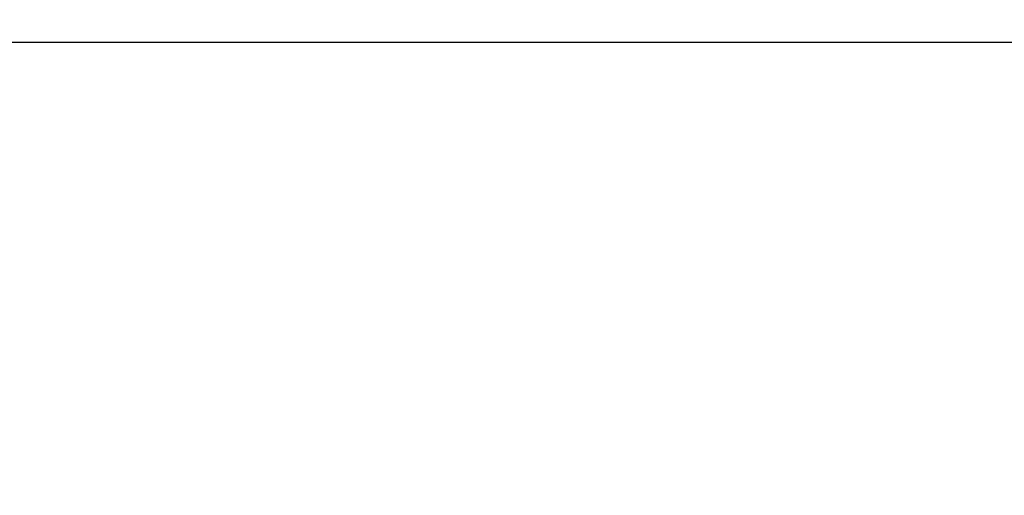
# Model space of a CAD drawing. Extents: x 382.9 to 398.8, y 143.3 to 166.7.
# Drawn here: x 386.9 to 387.7, y 158.2 to 158.6 of the extents above; entities that cross this region are included whole.
import ezdxf

# ---------------------------------------------------------------- set-up
doc = ezdxf.new("R2010")
doc.units = 0
doc.header["$LTSCALE"] = 0.02
doc.header["$PDMODE"] = 1
doc.header["$PDSIZE"] = 0.01
doc.layers.add('FRW-Bem_NL', color=5, linetype='Continuous', lineweight=15)
doc.styles.get("Standard").update_dxf_attribs({"font": 'arial.ttf'})
doc.dimstyles.new('M20', dxfattribs={"dimscale": 20, "dimtxt": 0.0025, "dimasz": 0.0025, "dimexe": 0.002, "dimexo": 0.002, "dimgap": 0.001, "dimtad": 1, "dimzin": 1, "dimtxsty": 'Standard', "dimblk": 'ARCHTICK', "dimcen": 0.0025, "dimdle": 0.0012, "dimclrd": 256, "dimclre": 256, "dimclrt": 256, "dimadec": 1, "dimazin": 0, "dimtfac": 1, "dimtmove": 2, "dimatfit": 3, "dimfxl": 0, "dimarcsym": 0})

# ---------------------------------------------------------------- blocks, each defined once
blk = doc.blocks.new('_ArchTick')
at = {"color": 0, "linetype": 'ByBlock', "const_width": 0.15}
blk.add_lwpolyline([(-0.5, -0.5), (0.5, 0.5)], dxfattribs=at)
blk = doc.blocks.new('*D94')
at = {"layer": 'Defpoints', "color": 0}
for p in [(385.21213, 158.96869), (391.71213, 158.96869), (391.71213, 158.56225)]:
    blk.add_point(p, dxfattribs=at)
at = {"layer": 'FRW-Bem_NL', "lineweight": -2}
for p, q in [((385.21213, 158.92869), (385.21213, 158.52225)), ((391.71213, 158.92869), (391.71213, 158.52225)), ((385.18813, 158.56225), (391.73613, 158.56225))]:
    blk.add_line(p, q, dxfattribs=at)
at = {"layer": 'FRW-Bem_NL', "lineweight": -2, "xscale": 0.05, "yscale": 0.05, "zscale": 0.05, "rotation": 180}
blk.add_blockref('_ArchTick', (385.21213, 158.56225), dxfattribs=at)
at = {"layer": 'FRW-Bem_NL', "lineweight": -2, "xscale": 0.05, "yscale": 0.05, "zscale": 0.05}
blk.add_blockref('_ArchTick', (391.71213, 158.56225), dxfattribs=at)
at = {"layer": 'FRW-Bem_NL', "insert": (390.09479, 158.6153), "char_height": 0.05, "attachment_point": 5}
blk.add_mtext('Lengte infiltratiesysteem = XX x 0,80 m = XX,XX m', dxfattribs=at)

msp = doc.modelspace()

# ---------------------------------------------------------------- dimensions: what is measured, and where the dimension line sits
at = {"layer": 'FRW-Bem_NL'}
dim = msp.add_linear_dim(base=(391.71213, 158.56225), p1=(385.21213, 158.96869), p2=(391.71213, 158.96869), text='Lengte infiltratiesysteem = XX x 0,80 m = XX,XX m', dimstyle='M20', dxfattribs=at)
dim.commit()
dim.dimension.update_dxf_attribs({"geometry": '*D94', "text_midpoint": (390.09479, 158.6153), "dimtype": 160})

doc.saveas('drawing.dxf')
